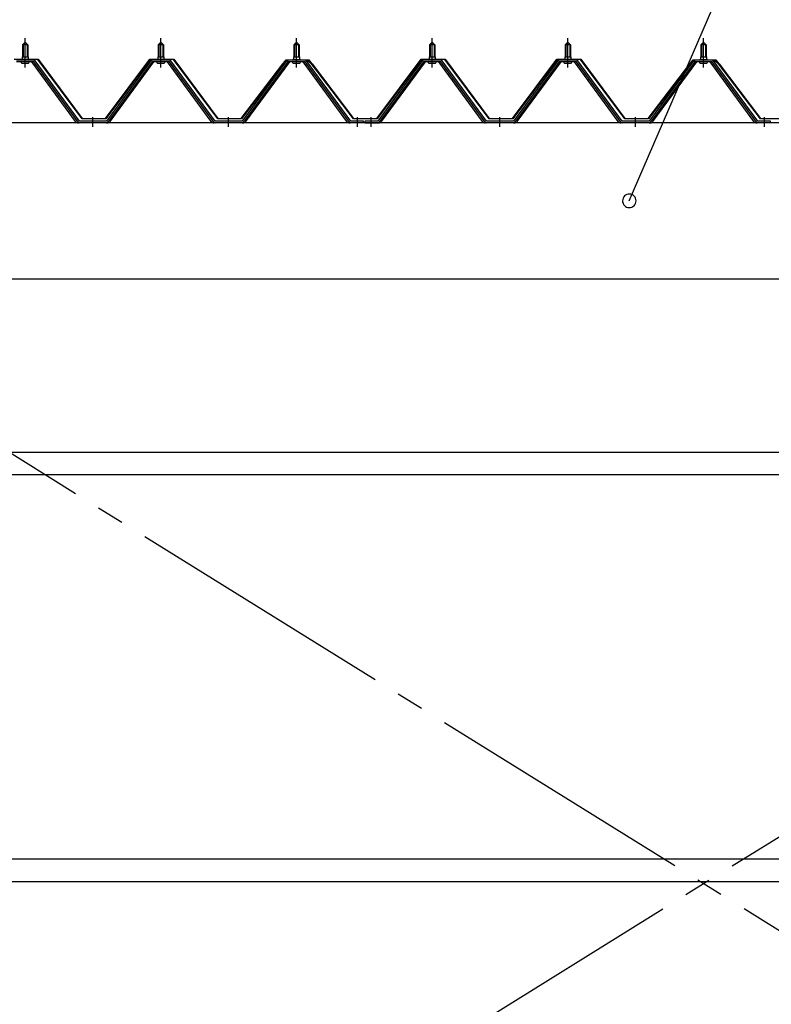
# Model space of a CAD drawing. Extents: x 868 to 32764, y 362 to 22484.
# Drawn here: x 18335 to 19443, y 17182 to 18634 of the extents above; entities that cross this region are included whole.
import ezdxf

# ---------------------------------------------------------------- set-up
doc = ezdxf.new("R2010")
doc.units = 0
doc.header["$LTSCALE"] = 80
doc.header["$MEASUREMENT"] = 0
doc.linetypes.add('1PL-M', pattern=[15, 12, -1, 1, -1])
doc.linetypes.add('1PL-SL', pattern=[6.5, 5, -0.5, 0.5, -0.5])
for name, color, linetype in [('HIKIDASHI', 6, 'CONTINUOUS'), ('パネル受フレ-ム', 1, 'CONTINUOUS'), ('ブレ-ス', 3, 'CONTINUOUS'), ('ヨドル-フ88', 2, 'CONTINUOUS'), ('後桁', 3, 'CONTINUOUS'), ('胴縁', 1, 'CONTINUOUS')]:
    doc.layers.add(name, color=color, linetype=linetype)

msp = doc.modelspace()

# ---------------------------------------------------------------- linework, layer by layer
at = {"layer": 'HIKIDASHI'}
msp.add_line((19233.5, 18367.2), (19531, 19057.1), dxfattribs=at)
for start, end in [(66.6696, 246.6696), (246.6696, 66.6696)]:
    msp.add_arc((19233.5, 18367.2), 10, start, end, dxfattribs=at)
at = {"layer": 'パネル受フレ-ム'}
for p, q in [((18338.8, 18597.2), (18342.8, 18601.2)), ((18342.8, 18601.2), (18346.8, 18597.2)), ((18538.8, 18597.2), (18542.8, 18601.2)), ((18542.8, 18601.2), (18546.8, 18597.2)), ((18738.8, 18597.2), (18742.8, 18601.2)), ((18742.8, 18601.2), (18746.8, 18597.2)), ((18938.8, 18597.2), (18942.8, 18601.2)), ((18942.8, 18601.2), (18946.8, 18597.2)), ((19138.8, 18597.2), (19142.8, 18601.2)), ((19142.8, 18601.2), (19146.8, 18597.2)), ((19338.8, 18597.2), (19342.8, 18601.2)), ((19342.8, 18601.2), (19346.8, 18597.2)), ((18338.8, 18597.2), (18338.8, 18579.5)), ((18346.8, 18597.2), (18338.8, 18597.2)), ((18346.8, 18597.2), (18346.8, 18579.5)), ((18538.8, 18597.2), (18538.8, 18579.5)), ((18546.8, 18597.2), (18538.8, 18597.2)), ((18546.8, 18597.2), (18546.8, 18579.5)), ((18738.8, 18597.2), (18738.8, 18579.5)), ((18746.8, 18597.2), (18738.8, 18597.2)), ((18746.8, 18597.2), (18746.8, 18579.5)), ((18938.8, 18597.2), (18938.8, 18579.5)), ((18946.8, 18597.2), (18938.8, 18597.2)), ((18946.8, 18597.2), (18946.8, 18579.5)), ((19138.8, 18597.2), (19138.8, 18579.5)), ((19146.8, 18597.2), (19138.8, 18597.2)), ((19146.8, 18597.2), (19146.8, 18579.5)), ((19338.8, 18597.2), (19338.8, 18579.5)), ((19346.8, 18597.2), (19338.8, 18597.2)), ((19346.8, 18597.2), (19346.8, 18579.5)), ((18355.7, 18574.5), (18330, 18574.5)), ((18355.7, 18572.2), (18330, 18572.2)), ((18336.9, 18575.5), (18348.7, 18575.5)), ((18336.9, 18574.5), (18336.9, 18575.5)), ((18337.8, 18570.2), (18347.8, 18570.2)), ((18338.6, 18579.5), (18347.1, 18579.5)), ((18338.6, 18579.5), (18338.6, 18575.5)), ((18347.1, 18579.5), (18347.1, 18575.5)), ((18348.7, 18575.5), (18348.7, 18574.5)), ((18417.3, 18484.3), (18352.8, 18572.2)), ((18421, 18483.2), (18355.7, 18572.2)), ((18422.8, 18484.5), (18357.5, 18573.6)), ((18528.1, 18573.6), (18462.8, 18484.5)), ((18530, 18572.2), (18464.7, 18483.2)), ((18468.3, 18484.3), (18532.8, 18572.2)), ((18555.7, 18574.5), (18530, 18574.5)), ((18555.7, 18572.2), (18530, 18572.2)), ((18536.9, 18575.5), (18548.7, 18575.5)), ((18536.9, 18574.5), (18536.9, 18575.5)), ((18537.8, 18570.2), (18547.8, 18570.2)), ((18538.6, 18579.5), (18547.1, 18579.5)), ((18538.6, 18579.5), (18538.6, 18575.5)), ((18547.1, 18579.5), (18547.1, 18575.5)), ((18548.7, 18575.5), (18548.7, 18574.5)), ((18617.3, 18484.3), (18552.8, 18572.2)), ((18621, 18483.2), (18555.7, 18572.2)), ((18622.8, 18484.5), (18557.5, 18573.6)), ((18728.1, 18573.6), (18662.8, 18484.5)), ((18730, 18572.2), (18664.7, 18483.2)), ((18668.3, 18484.3), (18732.8, 18572.2)), ((18755.7, 18574.5), (18730, 18574.5)), ((18755.7, 18572.2), (18730, 18572.2)), ((18736.9, 18575.5), (18748.7, 18575.5)), ((18736.9, 18574.5), (18736.9, 18575.5)), ((18737.8, 18570.2), (18747.8, 18570.2)), ((18738.6, 18579.5), (18747.1, 18579.5)), ((18738.6, 18579.5), (18738.6, 18575.5)), ((18747.1, 18579.5), (18747.1, 18575.5)), ((18748.7, 18575.5), (18748.7, 18574.5)), ((18817.3, 18484.3), (18752.8, 18572.2)), ((18821, 18483.2), (18755.7, 18572.2)), ((18822.8, 18484.5), (18757.5, 18573.6)), ((18928.1, 18573.6), (18862.8, 18484.5)), ((18930, 18572.2), (18864.7, 18483.2)), ((18868.3, 18484.3), (18932.8, 18572.2)), ((18955.7, 18574.5), (18930, 18574.5)), ((18955.7, 18572.2), (18930, 18572.2)), ((18936.9, 18575.5), (18948.7, 18575.5)), ((18936.9, 18574.5), (18936.9, 18575.5)), ((18937.8, 18570.2), (18947.8, 18570.2)), ((18938.6, 18579.5), (18947.1, 18579.5)), ((18938.6, 18579.5), (18938.6, 18575.5)), ((18947.1, 18579.5), (18947.1, 18575.5)), ((18948.7, 18575.5), (18948.7, 18574.5)), ((19017.3, 18484.3), (18952.8, 18572.2)), ((19021, 18483.2), (18955.7, 18572.2)), ((19022.8, 18484.5), (18957.5, 18573.6)), ((19128.1, 18573.6), (19062.8, 18484.5)), ((19130, 18572.2), (19064.7, 18483.2)), ((19068.3, 18484.3), (19132.8, 18572.2)), ((19155.7, 18574.5), (19130, 18574.5)), ((19155.7, 18572.2), (19130, 18572.2)), ((19136.9, 18575.5), (19148.7, 18575.5)), ((19136.9, 18574.5), (19136.9, 18575.5)), ((19137.8, 18570.2), (19147.8, 18570.2)), ((19138.6, 18579.5), (19147.1, 18579.5)), ((19138.6, 18579.5), (19138.6, 18575.5)), ((19147.1, 18579.5), (19147.1, 18575.5)), ((19148.7, 18575.5), (19148.7, 18574.5)), ((19217.3, 18484.3), (19152.8, 18572.2)), ((19221, 18483.2), (19155.7, 18572.2)), ((19222.8, 18484.5), (19157.5, 18573.6)), ((19328.1, 18573.6), (19262.8, 18484.5)), ((19330, 18572.2), (19264.7, 18483.2)), ((19268.3, 18484.3), (19332.8, 18572.2)), ((19355.7, 18574.5), (19330, 18574.5)), ((19355.7, 18572.2), (19330, 18572.2)), ((19336.9, 18575.5), (19348.7, 18575.5)), ((19336.9, 18574.5), (19336.9, 18575.5)), ((19337.8, 18570.2), (19347.8, 18570.2)), ((19338.6, 18579.5), (19347.1, 18579.5)), ((19338.6, 18579.5), (19338.6, 18575.5)), ((19347.1, 18579.5), (19347.1, 18575.5)), ((19348.7, 18575.5), (19348.7, 18574.5)), ((19417.3, 18484.3), (19352.8, 18572.2)), ((19421, 18483.2), (19355.7, 18572.2)), ((19422.8, 18484.5), (19357.5, 18573.6)), ((18422.8, 18482.2), (18421.3, 18482.2)), ((18462.8, 18484.5), (18422.8, 18484.5)), ((18462.8, 18482.2), (18422.8, 18482.2)), ((18462.8, 18482.2), (18464.3, 18482.2)), ((18622.8, 18482.2), (18621.3, 18482.2)), ((18662.8, 18484.5), (18622.8, 18484.5)), ((18662.8, 18482.2), (18622.8, 18482.2)), ((18662.8, 18482.2), (18664.3, 18482.2)), ((18822.8, 18482.2), (18821.3, 18482.2)), ((18841.8, 18484.5), (18822.8, 18484.5)), ((18841.8, 18482.2), (18822.8, 18482.2)), ((18841.8, 18482.2), (18841.8, 18484.5)), ((18862.8, 18484.5), (18843.8, 18484.5)), ((18843.8, 18484.5), (18843.8, 18482.2)), ((18843.8, 18482.2), (18862.8, 18482.2)), ((18862.8, 18482.2), (18864.3, 18482.2)), ((19022.8, 18482.2), (19021.3, 18482.2)), ((19062.8, 18484.5), (19022.8, 18484.5)), ((19062.8, 18482.2), (19022.8, 18482.2)), ((19062.8, 18482.2), (19064.3, 18482.2)), ((19222.8, 18482.2), (19221.3, 18482.2)), ((19262.8, 18484.5), (19222.8, 18484.5)), ((19262.8, 18482.2), (19222.8, 18482.2)), ((19262.8, 18482.2), (19264.3, 18482.2)), ((19422.8, 18482.2), (19421.3, 18482.2)), ((19441.8, 18484.5), (19422.8, 18484.5)), ((19441.8, 18482.2), (19422.8, 18482.2)), ((19441.8, 18482.2), (19441.8, 18484.5))]:
    msp.add_line(p, q, dxfattribs=at)
at = {"layer": 'パネル受フレ-ム', "color": 6, "linetype": '1PL-M'}
for p, q in [((18342.8, 18563.9), (18342.8, 18607.2)), ((18542.8, 18563.9), (18542.8, 18607.2)), ((18742.8, 18563.9), (18742.8, 18607.2)), ((18942.8, 18563.9), (18942.8, 18607.2)), ((19142.8, 18563.9), (19142.8, 18607.2)), ((19342.8, 18563.9), (19342.8, 18607.2)), ((18442.8, 18476.2), (18442.8, 18490.5)), ((18642.8, 18476.2), (18642.8, 18490.5)), ((18832.8, 18476.2), (18832.8, 18490.5)), ((18852.8, 18476.2), (18852.8, 18490.5)), ((19042.8, 18476.2), (19042.8, 18490.5)), ((19242.8, 18476.2), (19242.8, 18490.5)), ((19432.8, 18476.2), (19432.8, 18490.5))]:
    msp.add_line(p, q, dxfattribs=at)
at = {"layer": 'パネル受フレ-ム', "color": 6}
for p, q in [((18339.8, 18597.2), (18339.5, 18597.9)), ((18339.8, 18597.2), (18339.8, 18579.5)), ((18345.8, 18597.2), (18346.2, 18597.9)), ((18345.8, 18597.2), (18345.8, 18579.5)), ((18539.8, 18597.2), (18539.5, 18597.9)), ((18539.8, 18597.2), (18539.8, 18579.5)), ((18545.8, 18597.2), (18546.2, 18597.9)), ((18545.8, 18597.2), (18545.8, 18579.5)), ((18739.8, 18597.2), (18739.5, 18597.9)), ((18739.8, 18597.2), (18739.8, 18579.5)), ((18745.8, 18597.2), (18746.2, 18597.9)), ((18745.8, 18597.2), (18745.8, 18579.5)), ((18939.8, 18597.2), (18939.5, 18597.9)), ((18939.8, 18597.2), (18939.8, 18579.5)), ((18945.8, 18597.2), (18946.2, 18597.9)), ((18945.8, 18597.2), (18945.8, 18579.5)), ((19139.8, 18597.2), (19139.5, 18597.9)), ((19139.8, 18597.2), (19139.8, 18579.5)), ((19145.8, 18597.2), (19146.2, 18597.9)), ((19145.8, 18597.2), (19145.8, 18579.5)), ((19339.8, 18597.2), (19339.5, 18597.9)), ((19339.8, 18597.2), (19339.8, 18579.5)), ((19345.8, 18597.2), (19346.2, 18597.9)), ((19345.8, 18597.2), (19345.8, 18579.5))]:
    msp.add_line(p, q, dxfattribs=at)
at = {"layer": 'パネル受フレ-ム'}
for centre, radius, start, end in [((18337.8, 18571.2), 1, 90, 270), ((18347.8, 18571.2), 1, 270, 90), ((18355.7, 18572.2), 2.3, 36.8699, 90), ((18530, 18572.2), 2.3, 90, 143.1301), ((18537.8, 18571.2), 1, 90, 270), ((18547.8, 18571.2), 1, 270, 90), ((18555.7, 18572.2), 2.3, 36.8699, 90), ((18730, 18572.2), 2.3, 90, 143.1301), ((18737.8, 18571.2), 1, 90, 270), ((18747.8, 18571.2), 1, 270, 90), ((18755.7, 18572.2), 2.3, 36.8699, 90), ((18930, 18572.2), 2.3, 90, 143.1301), ((18937.8, 18571.2), 1, 90, 270), ((18947.8, 18571.2), 1, 270, 90), ((18955.7, 18572.2), 2.3, 36.8699, 90), ((19130, 18572.2), 2.3, 90, 143.1301), ((19137.8, 18571.2), 1, 90, 270), ((19147.8, 18571.2), 1, 270, 90), ((19155.7, 18572.2), 2.3, 36.8699, 90), ((19330, 18572.2), 2.3, 90, 143.1301), ((19337.8, 18571.2), 1, 90, 270), ((19347.8, 18571.2), 1, 270, 90), ((19355.7, 18572.2), 2.3, 36.8699, 90), ((18421.3, 18487.2), 5, 216.2474, 270), ((18422.8, 18484.5), 2.3, 216.2474, 270), ((18462.8, 18484.5), 2.3, 270, 323.7526), ((18464.3, 18487.2), 5, 270, 323.7526), ((18621.3, 18487.2), 5, 216.2474, 270), ((18622.8, 18484.5), 2.3, 216.2474, 270), ((18662.8, 18484.5), 2.3, 270, 323.7526), ((18664.3, 18487.2), 5, 270, 323.7526), ((18821.3, 18487.2), 5, 216.2474, 270), ((18822.8, 18484.5), 2.3, 216.2474, 270), ((18862.8, 18484.5), 2.3, 270, 323.7526), ((18864.3, 18487.2), 5, 270, 323.7526), ((19021.3, 18487.2), 5, 216.2474, 270), ((19022.8, 18484.5), 2.3, 216.2474, 270), ((19062.8, 18484.5), 2.3, 270, 323.7526), ((19064.3, 18487.2), 5, 270, 323.7526), ((19221.3, 18487.2), 5, 216.2474, 270), ((19222.8, 18484.5), 2.3, 216.2474, 270), ((19262.8, 18484.5), 2.3, 270, 323.7526), ((19264.3, 18487.2), 5, 270, 323.7526), ((19421.3, 18487.2), 5, 216.2474, 270), ((19422.8, 18484.5), 2.3, 216.2474, 270)]:
    msp.add_arc(centre, radius, start, end, dxfattribs=at)
at = {"layer": 'ブレ-ス', "color": 6, "linetype": '1PL-SL'}
for p, q in [((18059.8, 16563.2), (20625.8, 18157.2)), ((20625.8, 16563.2), (18059.8, 18157.2))]:
    msp.add_line(p, q, dxfattribs=at)
at = {"layer": 'ヨドル-フ88'}
for p, q in [((18326.8, 18576.2), (18361.8, 18576.2)), ((18361.5, 18575.7), (18327, 18575.7)), ((18426.8, 18488.2), (18361.5, 18575.7)), ((18361.8, 18576.2), (18427, 18488.7)), ((18461.5, 18488.7), (18526.8, 18576.2)), ((18527, 18575.7), (18461.8, 18488.2)), ((18526.8, 18576.2), (18561.8, 18576.2)), ((18561.5, 18575.7), (18527, 18575.7)), ((18626.8, 18488.2), (18561.5, 18575.7)), ((18561.8, 18576.2), (18627, 18488.7)), ((18718.5, 18563.2), (18727.5, 18575.2)), ((18727.8, 18574.7), (18718.9, 18562.9)), ((18722.7, 18569), (18730.5, 18575.2)), ((18730.7, 18574.7), (18723.1, 18568.6)), ((18727.5, 18575.2), (18758, 18575.2)), ((18757.9, 18574.7), (18727.8, 18574.7)), ((18730.5, 18575.2), (18761, 18575.2)), ((18760.8, 18574.7), (18730.7, 18574.7)), ((18765.5, 18568.6), (18757.9, 18574.7)), ((18758, 18575.2), (18765.8, 18569)), ((18769.7, 18562.9), (18760.8, 18574.7)), ((18761, 18575.2), (18770.1, 18563.2)), ((18861.5, 18488.7), (18926.8, 18576.2)), ((18927, 18575.7), (18861.8, 18488.2)), ((18926.8, 18576.2), (18961.8, 18576.2)), ((18961.5, 18575.7), (18927, 18575.7)), ((19026.8, 18488.2), (18961.5, 18575.7)), ((18961.8, 18576.2), (19027, 18488.7)), ((19061.5, 18488.7), (19126.8, 18576.2)), ((19127, 18575.7), (19061.8, 18488.2)), ((19126.8, 18576.2), (19161.8, 18576.2)), ((19161.5, 18575.7), (19127, 18575.7)), ((19226.8, 18488.2), (19161.5, 18575.7)), ((19161.8, 18576.2), (19227, 18488.7)), ((19318.5, 18563.2), (19327.5, 18575.2)), ((19327.8, 18574.7), (19318.9, 18562.9)), ((19322.7, 18569), (19330.5, 18575.2)), ((19330.7, 18574.7), (19323.1, 18568.6)), ((19327.5, 18575.2), (19358, 18575.2)), ((19357.9, 18574.7), (19327.8, 18574.7)), ((19330.5, 18575.2), (19361, 18575.2)), ((19360.8, 18574.7), (19330.7, 18574.7)), ((19365.5, 18568.6), (19357.9, 18574.7)), ((19358, 18575.2), (19365.8, 18569)), ((19369.7, 18562.9), (19360.8, 18574.7)), ((19361, 18575.2), (19370.1, 18563.2)), ((18661.5, 18488.7), (18722.7, 18569)), ((18723.1, 18568.6), (18661.8, 18488.2)), ((18718.9, 18562.9), (18718.5, 18563.2)), ((18826.8, 18488.2), (18765.5, 18568.6)), ((18765.8, 18569), (18827, 18488.7)), ((18770.1, 18563.2), (18769.7, 18562.9)), ((19261.5, 18488.7), (19322.7, 18569)), ((19323.1, 18568.6), (19261.8, 18488.2)), ((19318.9, 18562.9), (19318.5, 18563.2)), ((19426.8, 18488.2), (19365.5, 18568.6)), ((19365.8, 18569), (19427, 18488.7)), ((19370.1, 18563.2), (19369.7, 18562.9)), ((18461.8, 18488.2), (18426.8, 18488.2)), ((18427, 18488.7), (18461.5, 18488.7)), ((18661.8, 18488.2), (18626.8, 18488.2)), ((18627, 18488.7), (18661.5, 18488.7)), ((18861.8, 18488.2), (18826.8, 18488.2)), ((18827, 18488.7), (18861.5, 18488.7)), ((19061.8, 18488.2), (19026.8, 18488.2)), ((19027, 18488.7), (19061.5, 18488.7)), ((19261.8, 18488.2), (19226.8, 18488.2)), ((19227, 18488.7), (19261.5, 18488.7)), ((19461.8, 18488.2), (19426.8, 18488.2)), ((19427, 18488.7), (19461.5, 18488.7))]:
    msp.add_line(p, q, dxfattribs=at)
at = {"layer": '後桁'}
for p, q in [((20742.8, 18482.2), (17942.8, 18482.2)), ((17985.8, 18252.2), (20699.8, 18252.2))]:
    msp.add_line(p, q, dxfattribs=at)
at = {"layer": '胴縁'}
for p, q in [((20700.3, 17996.2), (17985.3, 17996.2)), ((20700.3, 17963.2), (17985.3, 17963.2)), ((20700.3, 17396.2), (17985.3, 17396.2)), ((20700.3, 17363.2), (17985.3, 17363.2))]:
    msp.add_line(p, q, dxfattribs=at)

doc.saveas('drawing.dxf')
